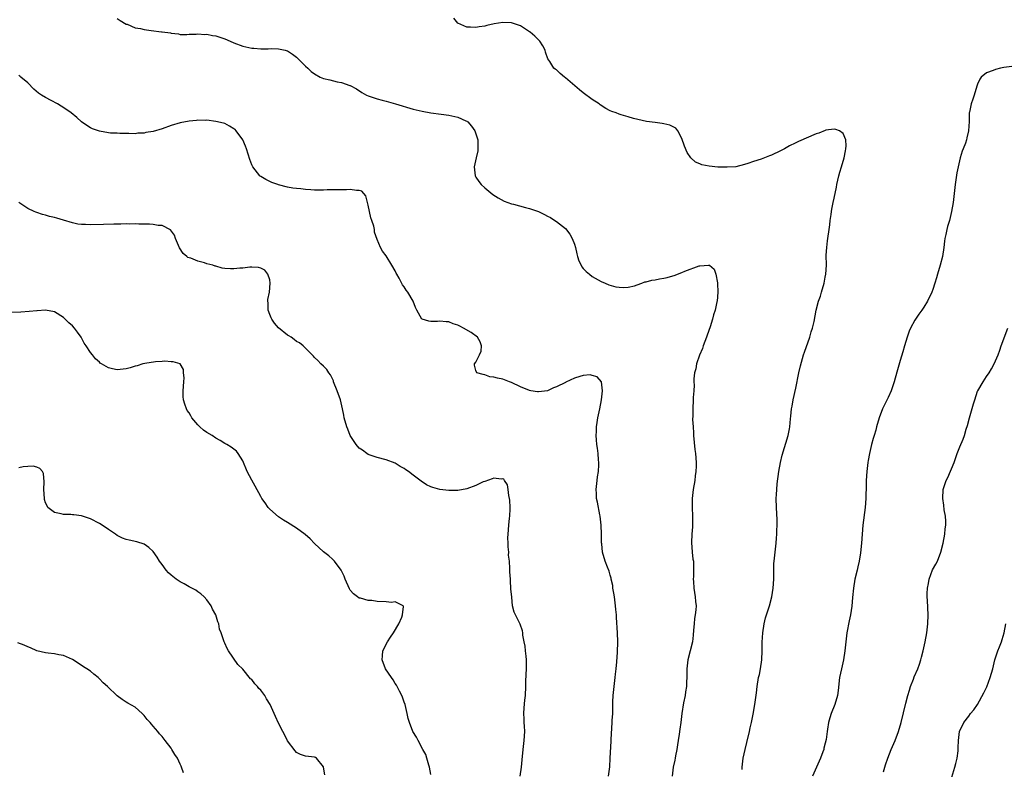
# Model space of a CAD drawing. Units: inches. Extents: x 2574000 to 2577000, y 1518000 to 1521000.
# Drawn here: x 2575753 to 2575973, y 1520229 to 1520396 of the extents above; entities that cross this region are included whole.
import ezdxf

# ---------------------------------------------------------------- set-up
doc = ezdxf.new("R2010")
doc.units = ezdxf.units.IN
doc.header["$MEASUREMENT"] = 0
doc.layers.add('LD25741518_10ft', color=82, linetype='Continuous')

msp = doc.modelspace()

# ---------------------------------------------------------------- linework, layer by layer
at = {"layer": 'LD25741518_10ft'}
for points, elevation in [([(2575775, 1520396.09), (2575775.62, 1520395.62), (2575777, 1520394.84), (2575777.22, 1520394.78), (2575779, 1520394.02), (2575780.17, 1520393.83), (2575781, 1520393.61), (2575782.57, 1520393.43), (2575784.88, 1520393.12), (2575785, 1520393.12), (2575786.86, 1520392.86), (2575787, 1520392.8), (2575788.63, 1520392.63), (2575789, 1520392.54), (2575790.51, 1520392.51), (2575791, 1520392.56), (2575792.57, 1520392.57), (2575793, 1520392.67), (2575794.52, 1520392.52), (2575795, 1520392.57), (2575796.27, 1520392.27), (2575797, 1520392.18), (2575799, 1520391.51), (2575800.15, 1520391), (2575801, 1520390.65), (2575803, 1520389.91), (2575805, 1520389.47), (2575805.46, 1520389.46), (2575807, 1520389.33), (2575808.68, 1520389.32), (2575809.38, 1520389.38), (2575811, 1520389.33), (2575812.45, 1520389), (2575812.88, 1520388.88), (2575813, 1520388.83), (2575814.11, 1520388.11), (2575815, 1520387.44), (2575815.23, 1520387.23), (2575815.45, 1520387), (2575817, 1520385.46), (2575817.48, 1520385), (2575818.28, 1520384.28), (2575819, 1520383.71), (2575820.3, 1520383), (2575821, 1520382.67), (2575822.4, 1520382.4), (2575824.04, 1520381.96), (2575825, 1520381.82), (2575826.88, 1520381.13), (2575827, 1520381.1), (2575828.38, 1520380.38), (2575829.59, 1520379.59), (2575830.58, 1520379), (2575831, 1520378.82), (2575831.24, 1520378.76), (2575833, 1520378.15), (2575834.12, 1520377.88), (2575835, 1520377.63), (2575837.06, 1520377), (2575841, 1520375.87), (2575843, 1520375.4), (2575845, 1520375.04), (2575847.29, 1520374.71), (2575849, 1520374.5), (2575849.67, 1520374.33), (2575851, 1520374.09), (2575852.74, 1520373.26), (2575853, 1520373.16), (2575853.1, 1520373.1), (2575853.2, 1520373), (2575854.06, 1520372.06), (2575854.77, 1520371), (2575855, 1520370.35), (2575855.42, 1520369), (2575855.44, 1520367.44), (2575855.48, 1520367), (2575855.45, 1520366.55), (2575855.09, 1520365), (2575854.67, 1520363), (2575854.84, 1520361), (2575855, 1520360.69), (2575855.7, 1520359.7), (2575856.23, 1520359), (2575857, 1520358.29), (2575858.83, 1520356.83), (2575860.03, 1520356.03), (2575861.32, 1520355.32), (2575862.14, 1520355), (2575863, 1520354.7), (2575863.39, 1520354.61), (2575866.1, 1520353.9), (2575867, 1520353.69), (2575868.98, 1520352.98), (2575870.37, 1520352.37), (2575871, 1520351.95), (2575871.64, 1520351.64), (2575872.64, 1520351), (2575873, 1520350.8), (2575875, 1520349.24), (2575875.98, 1520347.98), (2575876.53, 1520347), (2575877, 1520345.72), (2575877.23, 1520345), (2575877.53, 1520343.53), (2575877.72, 1520343), (2575878.02, 1520342.02), (2575878.52, 1520341), (2575878.7, 1520340.7), (2575879, 1520340.31), (2575879.64, 1520339.64), (2575880.41, 1520339), (2575881, 1520338.54), (2575883, 1520337.39), (2575883.84, 1520337), (2575884.66, 1520336.66), (2575886.22, 1520336.22), (2575887, 1520336.11), (2575888.05, 1520336.05), (2575889, 1520336.11), (2575890.43, 1520336.43), (2575891, 1520336.62), (2575892.03, 1520337), (2575892.71, 1520337.29), (2575893, 1520337.31), (2575894.3, 1520337.7), (2575895, 1520337.77), (2575896.02, 1520337.98), (2575897, 1520338.15), (2575897.71, 1520338.29), (2575899, 1520338.67), (2575899.27, 1520338.73), (2575901, 1520339.39), (2575901.68, 1520339.68), (2575904.86, 1520340.86), (2575905, 1520340.89), (2575906.95, 1520341.05), (2575907, 1520341.07), (2575907.13, 1520341), (2575908.18, 1520340.18), (2575908.56, 1520339), (2575908.92, 1520337.08), (2575908.95, 1520336.95), (2575909.03, 1520335), (2575908.86, 1520333), (2575908.83, 1520332.83), (2575908.43, 1520331), (2575908.07, 1520329.93), (2575907.85, 1520329), (2575907.3, 1520327.3), (2575906.62, 1520325.38), (2575906.5, 1520325), (2575905.76, 1520323), (2575905.58, 1520322.42), (2575904.94, 1520320.95), (2575904.26, 1520319), (2575904.09, 1520317.91), (2575903.81, 1520317), (2575903.67, 1520315.67), (2575903.68, 1520315), (2575903.72, 1520314.28), (2575903.66, 1520313), (2575903.54, 1520311.54), (2575903.53, 1520311), (2575903.41, 1520309), (2575903.44, 1520307.44), (2575903.38, 1520306.62), (2575903.48, 1520305), (2575903.61, 1520303.61), (2575903.61, 1520303), (2575903.91, 1520299.91), (2575904.03, 1520299), (2575904.19, 1520297), (2575904.18, 1520296.18), (2575904.14, 1520295), (2575903.99, 1520294.01), (2575903.87, 1520293), (2575903.53, 1520291), (2575903.32, 1520289), (2575903.32, 1520287), (2575903.38, 1520285), (2575903.36, 1520283.36), (2575903.33, 1520282.67), (2575903.22, 1520281), (2575903.15, 1520279.15), (2575903.32, 1520277), (2575903.47, 1520275.47), (2575903.55, 1520275), (2575903.55, 1520274.45), (2575903.58, 1520273), (2575903.59, 1520271.59), (2575903.54, 1520271), (2575903.56, 1520270.44), (2575903.68, 1520269), (2575903.99, 1520267), (2575904.04, 1520265.96), (2575904.15, 1520265), (2575904.12, 1520264.12), (2575903.97, 1520263), (2575903.84, 1520262.16), (2575903.71, 1520261), (2575903.59, 1520259.59), (2575903.54, 1520258.46), (2575903.35, 1520257), (2575902.31, 1520253), (2575902.27, 1520252.27), (2575902.11, 1520251), (2575902.09, 1520249.91), (2575902.09, 1520249), (2575902.04, 1520248.04), (2575902, 1520247), (2575901.8, 1520245.8), (2575901.7, 1520245), (2575901.38, 1520243.38), (2575901, 1520241), (2575900.73, 1520239), (2575900.5, 1520237.5), (2575900.4, 1520236.4), (2575900.18, 1520235), (2575900, 1520234), (2575899.86, 1520233), (2575899.56, 1520231.56), (2575899.47, 1520231), (2575899.42, 1520230.58), (2575899.07, 1520229), (2575898.79, 1520227)], 8170), ([(2575914.47, 1520228.47), (2575914.46, 1520229), (2575914.65, 1520231), (2575915.1, 1520233), (2575915.49, 1520234.51), (2575916.06, 1520237), (2575916.22, 1520237.78), (2575916.5, 1520239), (2575916.88, 1520240.88), (2575917.27, 1520243), (2575917.61, 1520245.61), (2575917.76, 1520247), (2575918.13, 1520249), (2575918.31, 1520249.69), (2575918.57, 1520251), (2575918.86, 1520253), (2575918.93, 1520255), (2575918.92, 1520256.92), (2575919.03, 1520259), (2575919.35, 1520261), (2575919.67, 1520262.33), (2575920.33, 1520264.33), (2575920.53, 1520265), (2575921.06, 1520267), (2575921.38, 1520269), (2575921.49, 1520271), (2575921.5, 1520273), (2575921.55, 1520274.45), (2575921.59, 1520275), (2575922.02, 1520279), (2575922.12, 1520280.12), (2575922.18, 1520281), (2575922.19, 1520281.81), (2575922.26, 1520283), (2575922.24, 1520284.24), (2575922.08, 1520287), (2575922.07, 1520289), (2575922.13, 1520289.87), (2575922.16, 1520291), (2575922.27, 1520292.27), (2575922.65, 1520295), (2575922.99, 1520297.01), (2575923.34, 1520298.66), (2575924.68, 1520303), (2575925, 1520304.55), (2575925.08, 1520305), (2575925.24, 1520306.76), (2575925.34, 1520307.34), (2575925.46, 1520309), (2575925.6, 1520309.6), (2575925.8, 1520311), (2575926.42, 1520313.58), (2575927.1, 1520317), (2575927.44, 1520318.56), (2575928.12, 1520321), (2575928.34, 1520321.66), (2575929.54, 1520325), (2575929.86, 1520326.14), (2575930.16, 1520327), (2575930.49, 1520328.49), (2575930.97, 1520331), (2575931.5, 1520333), (2575931.91, 1520334.09), (2575932.16, 1520335), (2575932.74, 1520337), (2575933, 1520338.36), (2575933.12, 1520339), (2575933.25, 1520341), (2575933.23, 1520343.23), (2575933.31, 1520345), (2575933.51, 1520346.49), (2575933.57, 1520347), (2575933.88, 1520349), (2575934.02, 1520350.02), (2575934.12, 1520351), (2575934.31, 1520352.31), (2575934.37, 1520353), (2575934.46, 1520353.54), (2575934.77, 1520355), (2575935, 1520355.99), (2575935.53, 1520358.47), (2575935.6, 1520359), (2575936.04, 1520361), (2575936.22, 1520361.78), (2575936.63, 1520363), (2575937.23, 1520365), (2575937.48, 1520366.52), (2575937.59, 1520367), (2575937.67, 1520367.67), (2575937.6, 1520369), (2575937, 1520370.43), (2575936.18, 1520371), (2575935.34, 1520371.34), (2575935, 1520371.36), (2575933.13, 1520371.13), (2575933, 1520371.1), (2575931.53, 1520370.47), (2575931, 1520370.34), (2575927, 1520368.64), (2575926.27, 1520368.27), (2575925, 1520367.67), (2575923.86, 1520367), (2575923, 1520366.53), (2575921, 1520365.57), (2575920.57, 1520365.43), (2575918.71, 1520364.71), (2575917, 1520364.17), (2575915.72, 1520363.72), (2575915, 1520363.5), (2575913, 1520363.01), (2575911.13, 1520362.87), (2575909, 1520362.93), (2575907.12, 1520363.12), (2575905.46, 1520363.46), (2575905, 1520363.64), (2575904.04, 1520364.04), (2575902.99, 1520364.99), (2575902.15, 1520366.15), (2575901.58, 1520367.58), (2575901, 1520369.31), (2575900.07, 1520371), (2575899.64, 1520371.64), (2575898.27, 1520372.27), (2575897, 1520372.55), (2575896.61, 1520372.61), (2575895, 1520372.86), (2575893.08, 1520373.08), (2575890.22, 1520373.78), (2575889, 1520374.16), (2575887.44, 1520374.56), (2575887, 1520374.7), (2575886.32, 1520375), (2575885.36, 1520375.36), (2575885, 1520375.46), (2575884.02, 1520376.02), (2575882.79, 1520376.79), (2575882.56, 1520377), (2575881, 1520378.03), (2575879, 1520379.5), (2575878.15, 1520380.15), (2575875, 1520382.87), (2575874.79, 1520383), (2575873.8, 1520383.8), (2575873, 1520384.61), (2575872.75, 1520384.75), (2575872.45, 1520385), (2575871.49, 1520386.51), (2575871.09, 1520387.09), (2575870.56, 1520388.56), (2575870.47, 1520389), (2575869.94, 1520389.94), (2575869.29, 1520391), (2575868.14, 1520392.14), (2575867.14, 1520393), (2575867, 1520393.11), (2575865, 1520394.41), (2575863, 1520395.12), (2575861, 1520395.2), (2575859.12, 1520394.88), (2575857.48, 1520394.52), (2575857, 1520394.37), (2575855.77, 1520394.23), (2575855, 1520394.04), (2575853.84, 1520394.16), (2575853, 1520394.12), (2575851, 1520395), (2575850.12, 1520396.12)], 8180), ([(2575884.64, 1520227), (2575884.89, 1520229.11), (2575885.01, 1520231.01), (2575885.19, 1520234.81), (2575885.23, 1520235.23), (2575885.45, 1520239), (2575885.45, 1520239.45), (2575885.55, 1520241), (2575885.6, 1520242.4), (2575885.62, 1520243.62), (2575885.69, 1520245), (2575885.88, 1520247), (2575886.14, 1520249), (2575886.21, 1520249.79), (2575886.36, 1520251), (2575886.5, 1520252.5), (2575886.65, 1520254.65), (2575886.7, 1520257), (2575886.61, 1520259), (2575886.39, 1520262.39), (2575886.38, 1520263), (2575886.24, 1520264.24), (2575886.19, 1520265), (2575885.92, 1520267), (2575885.83, 1520267.83), (2575885.62, 1520269), (2575885.56, 1520269.56), (2575885.23, 1520271), (2575885.2, 1520271.2), (2575885, 1520271.86), (2575884.76, 1520272.76), (2575884.37, 1520273.63), (2575883.86, 1520275), (2575883.26, 1520277), (2575883.11, 1520278.89), (2575883.08, 1520279.08), (2575883.06, 1520281), (2575882.96, 1520283), (2575882.73, 1520285), (2575882.65, 1520285.35), (2575882.14, 1520288.14), (2575881.95, 1520289), (2575881.93, 1520290.07), (2575881.88, 1520291), (2575882.11, 1520293), (2575882.18, 1520293.82), (2575882.37, 1520295), (2575882.47, 1520296.47), (2575882.44, 1520297), (2575882.37, 1520297.63), (2575882.3, 1520299), (2575882.17, 1520300.17), (2575882.05, 1520301), (2575881.94, 1520302.06), (2575881.88, 1520303), (2575881.93, 1520303.93), (2575881.93, 1520305), (2575882.07, 1520305.93), (2575882.25, 1520307), (2575882.69, 1520309), (2575883.09, 1520311), (2575883.31, 1520313), (2575883.04, 1520315.04), (2575882.1, 1520316.1), (2575881, 1520316.45), (2575880.55, 1520316.55), (2575879, 1520316.4), (2575878.23, 1520316.23), (2575877, 1520315.82), (2575875.1, 1520314.9), (2575875, 1520314.88), (2575873, 1520313.86), (2575872.36, 1520313.64), (2575871, 1520312.96), (2575869, 1520312.75), (2575868.77, 1520312.77), (2575867.27, 1520313), (2575867, 1520313.06), (2575865, 1520313.9), (2575863, 1520314.85), (2575862.53, 1520315), (2575861, 1520315.63), (2575859.81, 1520315.81), (2575859, 1520316.08), (2575858.15, 1520316.15), (2575857, 1520316.53), (2575856.61, 1520316.61), (2575855.26, 1520317), (2575855, 1520317.56), (2575854.71, 1520318.71), (2575854.74, 1520319), (2575855, 1520319.38), (2575855.83, 1520321), (2575856.17, 1520321.83), (2575856.31, 1520323), (2575855.94, 1520323.94), (2575855.4, 1520325), (2575853.98, 1520325.98), (2575852.28, 1520327), (2575851.41, 1520327.41), (2575851, 1520327.65), (2575849.96, 1520327.96), (2575849, 1520328.38), (2575848.39, 1520328.38), (2575847, 1520328.55), (2575846.48, 1520328.48), (2575845, 1520328.44), (2575844.53, 1520328.53), (2575843, 1520328.97), (2575842.97, 1520329), (2575841.85, 1520331), (2575841.56, 1520331.56), (2575841, 1520333), (2575839.84, 1520335), (2575839.46, 1520335.46), (2575839, 1520336.2), (2575838.67, 1520336.67), (2575837.88, 1520338.12), (2575837.36, 1520339), (2575837.23, 1520339.23), (2575837, 1520339.75), (2575836.23, 1520341), (2575835, 1520343.12), (2575834.15, 1520344.15), (2575833.71, 1520345), (2575833, 1520346.73), (2575832.41, 1520348.41), (2575832.38, 1520349), (2575832.24, 1520349.76), (2575831.8, 1520351), (2575831.58, 1520351.58), (2575831.26, 1520353), (2575831, 1520354.41), (2575830.49, 1520356.49), (2575829.99, 1520357), (2575829.55, 1520357.55), (2575829, 1520357.7), (2575828.34, 1520357.67), (2575827, 1520357.94), (2575826.15, 1520357.85), (2575825, 1520357.88), (2575824.19, 1520357.81), (2575821.84, 1520357.84), (2575821, 1520357.79), (2575820.23, 1520357.77), (2575819, 1520357.79), (2575818.15, 1520357.85), (2575817, 1520357.89), (2575815.96, 1520358.04), (2575815, 1520358.11), (2575814.19, 1520358.19), (2575813, 1520358.45), (2575811, 1520358.94), (2575810.8, 1520359), (2575809.48, 1520359.48), (2575809, 1520359.7), (2575808.13, 1520360.13), (2575807, 1520360.82), (2575806.9, 1520360.9), (2575806.8, 1520361), (2575805.23, 1520363), (2575805.14, 1520363.14), (2575805, 1520363.46), (2575804.6, 1520364.6), (2575803.83, 1520367), (2575803.61, 1520367.61), (2575803, 1520369), (2575801.54, 1520371), (2575801.27, 1520371.27), (2575801, 1520371.49), (2575800.07, 1520372.07), (2575799, 1520372.61), (2575798.7, 1520372.7), (2575797, 1520373.12), (2575795, 1520373.36), (2575794.66, 1520373.34), (2575793, 1520373.38), (2575792.68, 1520373.32), (2575791, 1520373.19), (2575789, 1520372.78), (2575787, 1520372.17), (2575785, 1520371.47), (2575783, 1520370.88), (2575781.38, 1520370.62), (2575781, 1520370.49), (2575779.54, 1520370.46), (2575779, 1520370.34), (2575777.59, 1520370.41), (2575777, 1520370.39), (2575775.57, 1520370.43), (2575775, 1520370.47), (2575773.48, 1520370.52), (2575773, 1520370.57), (2575771, 1520370.9), (2575769.46, 1520371.46), (2575769, 1520371.7), (2575768.19, 1520372.19), (2575767.02, 1520373), (2575765.97, 1520373.97), (2575764.69, 1520375), (2575763.72, 1520375.72), (2575762.5, 1520376.5), (2575761.67, 1520377), (2575760.2, 1520377.8), (2575759, 1520378.42), (2575758.05, 1520379), (2575757.42, 1520379.42), (2575756.33, 1520380.34), (2575755, 1520381.73), (2575753.49, 1520383), (2575753.22, 1520383.22), (2575753, 1520383.35)], 8160), ([(2575974.65, 1520385.35), (2575972.87, 1520385.13), (2575972.11, 1520385), (2575971, 1520384.73), (2575970.47, 1520384.47), (2575969, 1520383.93), (2575967.78, 1520383), (2575967.46, 1520382.54), (2575967, 1520381.45), (2575966.84, 1520381), (2575966.25, 1520379), (2575965.91, 1520378.09), (2575965.55, 1520377), (2575965.19, 1520375.19), (2575965.14, 1520375), (2575965.09, 1520373.09), (2575964.97, 1520371), (2575964.56, 1520369.44), (2575964.5, 1520369), (2575964.27, 1520368.27), (2575963.77, 1520367), (2575963.52, 1520366.48), (2575963.12, 1520365), (2575962.66, 1520363), (2575962.39, 1520361.61), (2575961.99, 1520359), (2575961.51, 1520355), (2575961.18, 1520353), (2575960.69, 1520351), (2575960.3, 1520349.7), (2575960.1, 1520349), (2575959.88, 1520347.88), (2575959.68, 1520347), (2575959.59, 1520346.41), (2575959.45, 1520345), (2575959.14, 1520343), (2575958.61, 1520341), (2575958.02, 1520339), (2575957.81, 1520338.2), (2575957.45, 1520337), (2575957, 1520335.64), (2575956.75, 1520335), (2575955.78, 1520333), (2575955, 1520331.67), (2575954.55, 1520331), (2575953.89, 1520330.11), (2575953, 1520328.8), (2575952.02, 1520327), (2575951.69, 1520326.31), (2575951.26, 1520325), (2575950.68, 1520323), (2575950.32, 1520321.68), (2575949.73, 1520319.73), (2575949, 1520317.19), (2575948.39, 1520315), (2575947.68, 1520313), (2575947, 1520311.52), (2575945.78, 1520309), (2575945.04, 1520306.96), (2575944.46, 1520305), (2575944.25, 1520304.25), (2575943.87, 1520303), (2575943.66, 1520302.34), (2575943.32, 1520301), (2575942.85, 1520299), (2575942.56, 1520297.44), (2575942.49, 1520297), (2575942.25, 1520295), (2575942.14, 1520293), (2575942.14, 1520292.14), (2575942.04, 1520289), (2575941.87, 1520287), (2575941.39, 1520283), (2575941.23, 1520281), (2575941.09, 1520279), (2575940.88, 1520276.88), (2575940.55, 1520275), (2575940.24, 1520273.76), (2575940.09, 1520273), (2575939.62, 1520271), (2575939.28, 1520269), (2575939.09, 1520266.91), (2575938.93, 1520264.93), (2575938.61, 1520263), (2575938.3, 1520261.7), (2575937.8, 1520259), (2575937.56, 1520257), (2575937.36, 1520255), (2575937.05, 1520253), (2575936.6, 1520251), (2575936.2, 1520249), (2575935.87, 1520246.13), (2575935.69, 1520245), (2575935.11, 1520243), (2575934.29, 1520241), (2575934.02, 1520240.02), (2575933.68, 1520239), (2575933.5, 1520237.5), (2575933.39, 1520237), (2575933.17, 1520235.17), (2575933, 1520234.38), (2575932.71, 1520233.29), (2575932.65, 1520233), (2575932.48, 1520232.48), (2575931.92, 1520231), (2575931.62, 1520230.39), (2575931.05, 1520229), (2575930.14, 1520227)], 8190), ([(2575864.92, 1520227), (2575865.22, 1520229), (2575865.37, 1520230.63), (2575865.58, 1520233), (2575865.82, 1520235), (2575865.94, 1520237), (2575865.84, 1520238.16), (2575865.8, 1520239), (2575865.79, 1520239.79), (2575865.69, 1520241), (2575865.76, 1520242.24), (2575865.98, 1520243.98), (2575866.08, 1520245), (2575866.16, 1520247), (2575866.17, 1520248.17), (2575866.27, 1520249.73), (2575866.32, 1520251), (2575866.34, 1520252.34), (2575866.34, 1520253), (2575866.23, 1520253.77), (2575866.13, 1520255), (2575866, 1520256), (2575865.78, 1520257), (2575865.51, 1520258.49), (2575865.47, 1520259), (2575865.41, 1520259.41), (2575864.94, 1520260.94), (2575864.78, 1520261.22), (2575863.85, 1520263), (2575863.59, 1520263.59), (2575863.22, 1520265), (2575863.04, 1520266.96), (2575862.84, 1520268.84), (2575862.71, 1520270.71), (2575862.71, 1520271), (2575862.63, 1520272.63), (2575862.63, 1520273.37), (2575862.51, 1520275), (2575862.33, 1520276.33), (2575862.36, 1520277), (2575862.2, 1520278.2), (2575862.25, 1520279), (2575862.18, 1520280.18), (2575862.22, 1520281), (2575862.36, 1520283), (2575862.55, 1520284.55), (2575862.59, 1520285), (2575862.65, 1520286.65), (2575862.65, 1520287), (2575862.57, 1520288.57), (2575862.52, 1520289), (2575862.35, 1520289.65), (2575862.21, 1520291), (2575862.05, 1520292.05), (2575861.38, 1520293), (2575861.26, 1520293.26), (2575861, 1520293.39), (2575860.68, 1520293.32), (2575859, 1520293.52), (2575858.65, 1520293.35), (2575857, 1520292.8), (2575856.67, 1520292.67), (2575855, 1520291.87), (2575853, 1520291.13), (2575851, 1520290.77), (2575850.73, 1520290.73), (2575849, 1520290.74), (2575847, 1520290.99), (2575845.39, 1520291.39), (2575845, 1520291.61), (2575844.01, 1520292.01), (2575842.82, 1520292.82), (2575841, 1520294.2), (2575839.97, 1520295), (2575839.38, 1520295.38), (2575839, 1520295.64), (2575838.14, 1520296.14), (2575837, 1520296.85), (2575835, 1520297.59), (2575833, 1520298.09), (2575831, 1520298.79), (2575830.69, 1520299), (2575829.72, 1520299.72), (2575829, 1520300.2), (2575828.32, 1520301), (2575826.99, 1520303), (2575826.45, 1520304.45), (2575826.21, 1520305), (2575825.65, 1520307), (2575825.53, 1520307.53), (2575825.27, 1520309), (2575824.8, 1520311), (2575824.07, 1520313), (2575823.28, 1520315), (2575823.21, 1520315.21), (2575823, 1520315.71), (2575822.55, 1520316.55), (2575822.18, 1520317), (2575821.73, 1520317.73), (2575821, 1520318.49), (2575820.43, 1520319), (2575819.77, 1520319.77), (2575819, 1520320.44), (2575818.75, 1520320.75), (2575818.47, 1520321), (2575817, 1520322.48), (2575816.51, 1520323), (2575815.67, 1520323.68), (2575815, 1520324), (2575814.47, 1520324.47), (2575813.76, 1520325), (2575813.3, 1520325.3), (2575813, 1520325.45), (2575811, 1520327.08), (2575810.09, 1520328.09), (2575809.46, 1520329), (2575809.3, 1520329.3), (2575809, 1520330.03), (2575808.68, 1520331), (2575808.64, 1520332.64), (2575808.62, 1520333), (2575808.62, 1520333.38), (2575808.94, 1520335), (2575809.13, 1520337), (2575809, 1520337.75), (2575808.6, 1520339), (2575807.91, 1520339.91), (2575807, 1520340.33), (2575806.51, 1520340.51), (2575805, 1520340.61), (2575804.6, 1520340.6), (2575803, 1520340.39), (2575802.34, 1520340.34), (2575801, 1520340.19), (2575800.22, 1520340.22), (2575799, 1520340.31), (2575798.4, 1520340.4), (2575797, 1520340.79), (2575796.82, 1520340.82), (2575796.29, 1520341), (2575795, 1520341.37), (2575794.42, 1520341.58), (2575793, 1520341.93), (2575791.43, 1520342.57), (2575791, 1520342.68), (2575790.77, 1520342.77), (2575790.54, 1520343), (2575789.66, 1520343.66), (2575788.9, 1520344.9), (2575787.99, 1520347), (2575787.74, 1520347.74), (2575786.89, 1520348.89), (2575785, 1520349.86), (2575784.13, 1520349.87), (2575783, 1520350.1), (2575782.21, 1520350.21), (2575779.83, 1520350.17), (2575779, 1520350.24), (2575777.78, 1520350.22), (2575777, 1520350.25), (2575775.79, 1520350.21), (2575774.2, 1520350.2), (2575771.9, 1520350.1), (2575769, 1520350.01), (2575767.92, 1520350.08), (2575767, 1520350.1), (2575766.21, 1520350.21), (2575765, 1520350.49), (2575763, 1520351.09), (2575761.49, 1520351.49), (2575761, 1520351.65), (2575759.89, 1520351.89), (2575759, 1520352.21), (2575758.32, 1520352.32), (2575757, 1520352.82), (2575756.84, 1520352.84), (2575756.44, 1520353), (2575755, 1520353.69), (2575753, 1520355)], 8150), ([(2575845, 1520227.41), (2575844.68, 1520229), (2575844.52, 1520229.48), (2575844.1, 1520231), (2575843.83, 1520231.83), (2575843.21, 1520233), (2575842.11, 1520235), (2575841.73, 1520235.73), (2575840.97, 1520237), (2575840.19, 1520239), (2575839.92, 1520239.92), (2575839.69, 1520241), (2575839.21, 1520243), (2575839, 1520243.55), (2575838.63, 1520244.63), (2575838.49, 1520245), (2575838, 1520246), (2575837.29, 1520247.29), (2575837, 1520247.73), (2575836.53, 1520248.53), (2575836.18, 1520249), (2575834.84, 1520251), (2575834.07, 1520253), (2575834.17, 1520253.83), (2575834.24, 1520255), (2575835.29, 1520257), (2575836, 1520258), (2575836.63, 1520259), (2575837.79, 1520261), (2575838.52, 1520262.52), (2575838.66, 1520263), (2575838.89, 1520264.89), (2575838.81, 1520265), (2575837, 1520265.9), (2575836.2, 1520265.8), (2575835, 1520265.89), (2575833, 1520265.98), (2575831.81, 1520266.19), (2575831, 1520266.25), (2575829.29, 1520266.7), (2575829, 1520266.75), (2575828.61, 1520267), (2575827.7, 1520267.7), (2575827, 1520268.52), (2575826.81, 1520268.81), (2575825.87, 1520271), (2575825.62, 1520271.62), (2575824.99, 1520272.99), (2575823.48, 1520275), (2575823.25, 1520275.25), (2575823, 1520275.45), (2575822.19, 1520276.19), (2575821, 1520277.07), (2575819, 1520278.94), (2575818, 1520280), (2575816.93, 1520280.93), (2575815, 1520282.33), (2575813, 1520283.59), (2575812.11, 1520284.11), (2575811, 1520284.87), (2575809, 1520286.58), (2575808.65, 1520287), (2575807.97, 1520287.97), (2575807.27, 1520289), (2575807, 1520289.44), (2575805.76, 1520291.76), (2575805, 1520293.08), (2575804.01, 1520295), (2575803, 1520297.37), (2575802, 1520299), (2575801.57, 1520299.57), (2575801, 1520299.96), (2575800.42, 1520300.42), (2575799.43, 1520301), (2575799, 1520301.22), (2575797.93, 1520301.93), (2575797, 1520302.43), (2575796.17, 1520303), (2575795, 1520303.72), (2575794.25, 1520304.25), (2575793.41, 1520305), (2575793, 1520305.4), (2575791.63, 1520307), (2575791.39, 1520307.39), (2575791, 1520308.07), (2575790.62, 1520308.62), (2575790.4, 1520309), (2575790.03, 1520310.03), (2575789.79, 1520311), (2575789.72, 1520311.72), (2575789.71, 1520313), (2575789.81, 1520315), (2575789.9, 1520315.9), (2575789.79, 1520317), (2575789.77, 1520317.77), (2575789, 1520318.99), (2575787.48, 1520319.48), (2575787, 1520319.5), (2575785.59, 1520319.59), (2575785, 1520319.55), (2575783.5, 1520319.5), (2575781.12, 1520319.12), (2575780.68, 1520319), (2575779.41, 1520318.59), (2575779, 1520318.51), (2575777.86, 1520318.14), (2575777, 1520317.92), (2575775, 1520317.71), (2575773.9, 1520317.9), (2575773, 1520318.14), (2575771.45, 1520319), (2575771.19, 1520319.19), (2575771, 1520319.36), (2575770.16, 1520320.16), (2575769.44, 1520321), (2575769, 1520321.58), (2575768.03, 1520323), (2575767.63, 1520323.63), (2575767, 1520324.85), (2575766.9, 1520325), (2575766.11, 1520326.11), (2575765.43, 1520327), (2575765, 1520327.49), (2575764.19, 1520328.19), (2575763, 1520329.33), (2575761, 1520330.63), (2575759, 1520331.01), (2575757.13, 1520330.87), (2575757, 1520330.87), (2575755.33, 1520330.67), (2575753.46, 1520330.54), (2575751.49, 1520330.51)], 8140), ([(2575945.99, 1520227.99), (2575946.45, 1520229.55), (2575946.94, 1520231), (2575947.73, 1520233), (2575948.56, 1520235), (2575949.35, 1520237), (2575949.96, 1520239), (2575951, 1520243.34), (2575951.44, 1520245), (2575951.79, 1520246.21), (2575952.05, 1520247), (2575952.69, 1520248.69), (2575952.85, 1520249.15), (2575953.62, 1520251), (2575953.99, 1520251.99), (2575954.33, 1520253), (2575954.45, 1520253.55), (2575954.86, 1520255), (2575955.29, 1520257), (2575955.65, 1520259), (2575955.87, 1520261), (2575955.93, 1520263), (2575955.8, 1520266.19), (2575955.75, 1520267), (2575955.74, 1520267.74), (2575955.8, 1520269), (2575956.02, 1520269.98), (2575956.18, 1520271), (2575956.96, 1520273.04), (2575957.7, 1520274.3), (2575958.02, 1520275), (2575958.8, 1520277), (2575959.3, 1520279), (2575959.69, 1520281), (2575959.77, 1520282.23), (2575959.89, 1520283), (2575959.93, 1520283.93), (2575959.81, 1520285), (2575959.54, 1520286.46), (2575959.46, 1520287.46), (2575959.22, 1520289), (2575959.3, 1520291), (2575959.43, 1520291.43), (2575959.97, 1520293), (2575960.35, 1520293.65), (2575961.74, 1520297), (2575962.08, 1520297.92), (2575962.43, 1520299), (2575963, 1520300.49), (2575963.77, 1520302.23), (2575964.03, 1520303), (2575964.45, 1520304.45), (2575964.72, 1520305.28), (2575965.16, 1520307), (2575966.07, 1520310.07), (2575966.36, 1520311), (2575967, 1520312.91), (2575967.04, 1520313), (2575968.2, 1520315), (2575969, 1520316.16), (2575969.54, 1520317), (2575970.08, 1520317.92), (2575970.69, 1520319), (2575971, 1520319.67), (2575971.56, 1520321), (2575971.92, 1520322.08), (2575972.28, 1520323), (2575973.71, 1520327)], 8200), ([(2575821.32, 1520227.32), (2575821.03, 1520229.03), (2575821, 1520229.11), (2575819.46, 1520231), (2575819.21, 1520231.21), (2575819, 1520231.28), (2575817, 1520231.49), (2575815.87, 1520231.87), (2575815, 1520232.29), (2575814.66, 1520232.66), (2575813, 1520234.89), (2575812.3, 1520236.3), (2575811.9, 1520237), (2575811, 1520238.81), (2575810.31, 1520240.31), (2575810.02, 1520241), (2575809.08, 1520243), (2575808.3, 1520244.3), (2575807.92, 1520245), (2575807, 1520246.2), (2575806.61, 1520246.61), (2575806.3, 1520247), (2575805.65, 1520247.65), (2575805, 1520248.56), (2575804.75, 1520248.75), (2575803, 1520250.92), (2575801.93, 1520251.93), (2575799.79, 1520255), (2575799.5, 1520255.5), (2575799, 1520256.73), (2575798.86, 1520257), (2575798.8, 1520257.2), (2575798.14, 1520259), (2575797.82, 1520259.82), (2575797.62, 1520261), (2575797.43, 1520261.43), (2575796.97, 1520263), (2575796.26, 1520264.26), (2575795.92, 1520265), (2575795, 1520266.36), (2575794.4, 1520267), (2575793.67, 1520267.67), (2575793, 1520268.17), (2575792.5, 1520268.5), (2575791, 1520269.27), (2575789.92, 1520269.92), (2575789, 1520270.37), (2575788.12, 1520271), (2575787, 1520271.88), (2575786.42, 1520272.42), (2575785.92, 1520273), (2575785, 1520274.26), (2575784.43, 1520275), (2575783.88, 1520275.88), (2575783, 1520277.12), (2575782.03, 1520278.03), (2575781, 1520278.8), (2575779.34, 1520279.34), (2575777.67, 1520279.67), (2575777, 1520279.84), (2575776.14, 1520280.14), (2575775, 1520280.72), (2575774.62, 1520281), (2575773, 1520282.02), (2575771.6, 1520283), (2575771, 1520283.36), (2575769, 1520284.41), (2575767, 1520285.11), (2575765.3, 1520285.3), (2575765, 1520285.36), (2575764.61, 1520285.39), (2575763, 1520285.39), (2575762.45, 1520285.55), (2575761, 1520285.84), (2575759.49, 1520287), (2575759.31, 1520287.31), (2575759, 1520288.02), (2575758.75, 1520288.75), (2575758.71, 1520289), (2575758.57, 1520291), (2575758.69, 1520292.69), (2575758.54, 1520294.54), (2575758.32, 1520295), (2575757.69, 1520295.69), (2575757, 1520295.99), (2575756.18, 1520296.18), (2575755, 1520296.12), (2575754.02, 1520296.02), (2575753, 1520295.79)], 8130), ([(2575961.22, 1520226.78), (2575961.91, 1520229), (2575962.12, 1520229.88), (2575962.42, 1520231), (2575962.66, 1520232.66), (2575962.67, 1520233), (2575962.63, 1520233.37), (2575962.73, 1520235), (2575962.97, 1520237), (2575963.91, 1520239), (2575965, 1520240.43), (2575965.39, 1520241), (2575966.17, 1520241.83), (2575967, 1520243.03), (2575968.41, 1520245.59), (2575969.02, 1520246.98), (2575969.79, 1520249), (2575970.37, 1520251), (2575970.86, 1520253), (2575971, 1520253.45), (2575971.54, 1520255), (2575971.86, 1520255.86), (2575972.31, 1520257), (2575972.48, 1520257.52), (2575972.89, 1520259), (2575973.29, 1520261)], 8210), ([(2575789.74, 1520227.74), (2575789.31, 1520229), (2575789.23, 1520229.23), (2575789, 1520229.73), (2575788.4, 1520231), (2575787.86, 1520231.86), (2575787.2, 1520233), (2575787, 1520233.3), (2575785.7, 1520235), (2575785, 1520235.87), (2575784.44, 1520236.44), (2575784.01, 1520237), (2575783, 1520238.2), (2575782.61, 1520238.61), (2575782.31, 1520239), (2575781.69, 1520239.69), (2575781, 1520240.58), (2575780.55, 1520241), (2575779, 1520242.38), (2575777.33, 1520243.33), (2575777, 1520243.53), (2575776.1, 1520244.1), (2575775, 1520244.92), (2575772.77, 1520247), (2575771.84, 1520247.84), (2575771, 1520248.77), (2575770.86, 1520248.86), (2575770.7, 1520249), (2575769.75, 1520249.75), (2575769, 1520250.46), (2575768.17, 1520251), (2575767.44, 1520251.44), (2575766.24, 1520252.24), (2575765.02, 1520253.02), (2575763, 1520253.92), (2575761.94, 1520254.06), (2575761, 1520254.33), (2575759.53, 1520254.47), (2575759, 1520254.57), (2575757, 1520255.01), (2575755.62, 1520255.62), (2575755, 1520255.84), (2575754.22, 1520256.22), (2575752.8, 1520256.8)], 8120)]:
    msp.add_lwpolyline(points, dxfattribs=dict(at, elevation=elevation))

doc.saveas('drawing.dxf')
